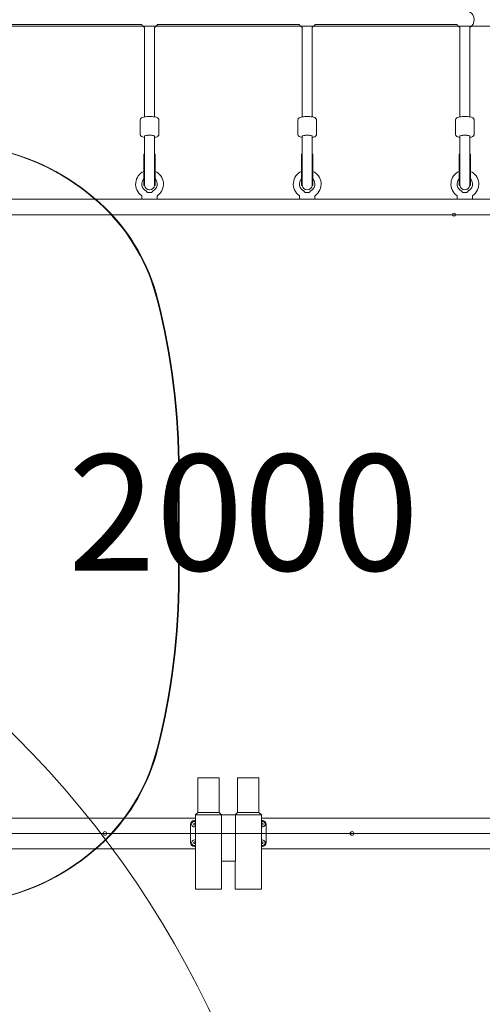
# Model space of a CAD drawing. Units: millimetres. Extents: x 8859 to 21928, y 4250 to 17049.
# Drawn here: x 16066 to 16815, y 10653 to 12244 of the extents above; entities that cross this region are included whole.
import ezdxf

# ---------------------------------------------------------------- set-up
doc = ezdxf.new("R2010")
doc.units = ezdxf.units.MM
doc.header["$LTSCALE"] = 75
for name, color, linetype, lineweight in [('Dimension (ISO)', 7, 'Continuous', 18), ('Symbol (ISO)', 7, 'Continuous', 25), ('Visible (ISO)', 7, 'Continuous', 18)]:
    doc.layers.add(name, color=color, linetype=linetype, lineweight=lineweight)
doc.layers.add('Fall Zone', color=5, linetype='Continuous', lineweight=20, true_color=0x0000ff)
doc.styles.add('Note Text (ISO)', font='tahoma.ttf')
doc.dimstyles.new('Aplay Dimension Styles M', dxfattribs={"dimscale": 75, "dimtxt": 2.5, "dimasz": 2.5, "dimexe": 3.175, "dimexo": 2, "dimgap": 0.762, "dimtad": 1, "dimdec": 1, "dimlfac": 0.001, "dimrnd": 1e-08, "dimzin": 0, "dimdsep": 46, "dimtxsty": 'Note Text (ISO)', "dimcen": 0.09, "dimdle": 10, "dimclrd": 256, "dimclre": 256, "dimclrt": 7, "dimadec": 0, "dimazin": 0, "dimtfac": 1.40208, "dimtofl": 0, "dimtmove": 0, "dimatfit": 3, "dimfxl": 1, "dimtolj": 1, "dimtzin": 0, "dimlwd": -1, "dimlwe": -1, "dimarcsym": 0})

# ---------------------------------------------------------------- blocks, each defined once
blk = doc.blocks.new('*D47')
at = {"layer": 'Defpoints', "color": 0, "transparency": 16777216}
for p in [(16364.7, 17049), (9104, 5304), (13904, 5304)]:
    blk.add_point(p, dxfattribs=at)
at = {"layer": 'Dimension (ISO)', "transparency": 16777216}
for p, q in [((16214.7, 17049), (8865.9, 17049)), ((9104, 16861.5), (9104, 5491.5)), ((13754, 5304), (8865.9, 5304))]:
    blk.add_line(p, q, dxfattribs=at)
for points in [[(9072.8, 16861.5), (9135.3, 16861.5), (9104, 17049)], [(9072.8, 5491.5), (9135.3, 5491.5), (9104, 5304)]]:
    blk.add_solid(points, dxfattribs=at)
at = {"layer": 'Dimension (ISO)', "color": 7, "transparency": 16777216, "insert": (8858.6, 11176.5), "char_height": 187.5, "attachment_point": 2, "rotation": 90, "style": 'Note Text (ISO)'}
blk.add_mtext('\\A1;11.7 m', dxfattribs=at)
blk = doc.blocks.new('*D48')
at = {"layer": 'Defpoints', "color": 0, "transparency": 16777216}
for p in [(21928.4, 14133.5), (9661.2, 8457.1), (9661.2, 4557.1)]:
    blk.add_point(p, dxfattribs=at)
at = {"layer": 'Dimension (ISO)', "transparency": 16777216}
for p, q in [((21928.4, 13983.5), (21928.4, 4319)), ((9661.2, 8307.1), (9661.2, 4319)), ((21740.9, 4557.1), (9848.7, 4557.1))]:
    blk.add_line(p, q, dxfattribs=at)
for points in [[(9848.7, 4588.4), (9848.7, 4525.9), (9661.2, 4557.1)], [(21740.9, 4588.4), (21740.9, 4525.9), (21928.4, 4557.1)]]:
    blk.add_solid(points, dxfattribs=at)
at = {"layer": 'Dimension (ISO)', "color": 7, "transparency": 16777216, "insert": (15794.8, 4809.6), "char_height": 187.5, "attachment_point": 2, "style": 'Note Text (ISO)'}
blk.add_mtext('\\A1;12.3 m', dxfattribs=at)

msp = doc.modelspace()

# ---------------------------------------------------------------- linework, layer by layer
at = {"layer": 'Fall Zone'}
for p, q in [((16929.03, 12234.01), (15879.03, 12234.01)), ((19080.03, 11929.01), (13728.03, 11929.01)), ((11728.03, 10929.01), (17080.03, 10929.01))]:
    msp.add_line(p, q, dxfattribs=at)
for centre, radius, start, end in [((14929.03, 11954.01), 1940, 0, 90), ((15926.53, 11951.51), 1940, 0, 90), ((14929.03, 9954.01), 1600, 0, 90), ((14929.03, 10904.01), 1940, 270, 0), ((15926.53, 10906.51), 1940, 270, 0)]:
    msp.add_arc(centre, radius, start, end, dxfattribs=at)
at = {"layer": 'Visible (ISO)'}
for p, q in [((16263.84, 12236.26), (16034.22, 12236.26)), ((16268.53, 12231.85), (16268.53, 12087.18)), ((16284.53, 12231.85), (16284.53, 12087.18)), ((16518.84, 12236.26), (16289.22, 12236.26)), ((16523.53, 12231.85), (16523.53, 12087.18)), ((16539.53, 12231.85), (16539.53, 12087.18)), ((16773.84, 12236.26), (16544.22, 12236.26)), ((16778.53, 12231.85), (16778.53, 12087.18)), ((16794.53, 12231.85), (16794.53, 12087.18)), ((16261.53, 12058.81), (16261.53, 12082.3)), ((16291.53, 12058.81), (16291.53, 12082.3)), ((16516.53, 12058.81), (16516.53, 12082.3)), ((16546.53, 12058.81), (16546.53, 12082.3)), ((16771.53, 12058.81), (16771.53, 12082.3)), ((16801.53, 12058.81), (16801.53, 12082.3)), ((16268.53, 12055.88), (16268.53, 12054.9)), ((16268.53, 12054.9), (16268.53, 12025.99)), ((16284.53, 12055.88), (16284.53, 12054.9)), ((16284.53, 12025.99), (16284.53, 12054.9)), ((16523.53, 12055.88), (16523.53, 12054.9)), ((16523.53, 12054.9), (16523.53, 12025.99)), ((16539.53, 12055.88), (16539.53, 12054.9)), ((16539.53, 12025.99), (16539.53, 12054.9)), ((16778.53, 12055.88), (16778.53, 12054.9)), ((16778.53, 12054.9), (16778.53, 12025.99)), ((16794.53, 12055.88), (16794.53, 12054.9)), ((16794.53, 12025.99), (16794.53, 12054.9)), ((16267.53, 12027.06), (16267.53, 11976.06)), ((16268.53, 12027.06), (16267.53, 12027.06)), ((16268.53, 12025.99), (16268.53, 11976.06)), ((16285.53, 12027.06), (16284.53, 12027.06)), ((16284.53, 12025.99), (16284.53, 11976.06)), ((16285.53, 12027.06), (16285.53, 11976.06)), ((16522.53, 12027.06), (16522.53, 11976.06)), ((16523.53, 12027.06), (16522.53, 12027.06)), ((16523.53, 12025.99), (16523.53, 11976.06)), ((16540.53, 12027.06), (16539.53, 12027.06)), ((16539.53, 12025.99), (16539.53, 11976.06)), ((16540.53, 12027.06), (16540.53, 11976.06)), ((16777.53, 12027.06), (16777.53, 11976.06)), ((16778.53, 12027.06), (16777.53, 12027.06)), ((16778.53, 12025.99), (16778.53, 11976.06)), ((16795.53, 12027.06), (16794.53, 12027.06)), ((16794.53, 12025.99), (16794.53, 11976.06)), ((16795.53, 12027.06), (16795.53, 11976.06)), ((16268.53, 11976.06), (16267.53, 11976.06)), ((16285.53, 11976.06), (16284.53, 11976.06)), ((16523.53, 11976.06), (16522.53, 11976.06)), ((16540.53, 11976.06), (16539.53, 11976.06)), ((16778.53, 11976.06), (16777.53, 11976.06)), ((16795.53, 11976.06), (16794.53, 11976.06)), ((16863.03, 11954.01), (15941.53, 11954.01)), ((16264.03, 11954.01), (16264.03, 11959.28)), ((16289.03, 11954.01), (16289.03, 11959.28)), ((16519.03, 11954.01), (16519.03, 11959.28)), ((16544.03, 11954.01), (16544.03, 11959.28)), ((16774.03, 11954.01), (16774.03, 11959.28)), ((16799.03, 11954.01), (16799.03, 11959.28)), ((16354.63, 11019.01), (16389.03, 11019.01)), ((16354.63, 10963.01), (16354.63, 11019.01)), ((16389.03, 10963.01), (16389.03, 11019.01)), ((16419.03, 11019.01), (16453.43, 11019.01)), ((16419.03, 10963.01), (16419.03, 11019.01)), ((16453.43, 10963.01), (16453.43, 11019.01)), ((15942.53, 10954.01), (16350.63, 10954.01)), ((16349.03, 10950.01), (16350.63, 10950.01)), ((16354.63, 10963.01), (16350.63, 10959.01)), ((16350.63, 10959.01), (16392.75, 10959.01)), ((16350.63, 10839.01), (16350.63, 10959.01)), ((16389.03, 10963.01), (16354.63, 10963.01)), ((16389.03, 10963.01), (16393.03, 10959.01)), ((16415.31, 10959.01), (16392.75, 10959.01)), ((16392.75, 10884.01), (16392.75, 10959.01)), ((16419.03, 10963.01), (16415.03, 10959.01)), ((16415.31, 10959.01), (16457.43, 10959.01)), ((16415.31, 10959.01), (16415.31, 10884.01)), ((16453.43, 10963.01), (16419.03, 10963.01)), ((16453.43, 10963.01), (16457.43, 10959.01)), ((16457.43, 10839.01), (16457.43, 10959.01)), ((16457.43, 10954.01), (16863.03, 10954.01)), ((16457.43, 10950.01), (16459.03, 10950.01)), ((16343.03, 10914.01), (16343.03, 10944.01)), ((16465.03, 10944.01), (16465.03, 10914.01)), ((15942.53, 10904.01), (16350.63, 10904.01)), ((16350.63, 10908.01), (16349.03, 10908.01)), ((16459.03, 10908.01), (16457.43, 10908.01)), ((16457.43, 10904.01), (16863.03, 10904.01)), ((16392.75, 10884.01), (16415.31, 10884.01)), ((16393.03, 10839.01), (16393.03, 10884.01)), ((16415.03, 10839.01), (16415.03, 10884.01)), ((16393.03, 10839.01), (16350.63, 10839.01)), ((16457.43, 10839.01), (16415.03, 10839.01))]:
    msp.add_line(p, q, dxfattribs=at)
at = {"layer": 'Visible (ISO)', "color": 9, "true_color": 0xc0c0c0}
for p, q in [((16323.33, 11513.57), (16323.33, 11344.46)), ((16324.56, 11344.46), (16324.56, 11513.57)), ((16306.49, 11433.01), (16305.26, 11433.01)), ((16306.49, 11425.01), (16305.26, 11425.01))]:
    msp.add_line(p, q, dxfattribs=at)
at = {"layer": 'Visible (ISO)'}
for centre, radius in [((16769.03, 11929.01), 2.5), ((16349.03, 10944.01), 1.4), ((16459.03, 10944.01), 1.4), ((16204.03, 10929.01), 3), ((16604.03, 10929.01), 3), ((16349.03, 10914.01), 1.4), ((16459.03, 10914.01), 1.4)]:
    msp.add_circle(centre, radius, dxfattribs=at)
for centre, radius, start, end in [((16786.53, 12244.26), 15, 302.23095, 59.81219), ((16276.53, 12244.26), 15, 212.23095, 237.76905), ((16276.53, 12244.26), 15, 302.23095, 327.76905), ((16531.53, 12244.26), 15, 212.23095, 237.76905), ((16531.53, 12244.26), 15, 302.23095, 327.76905), ((16786.53, 12244.26), 15, 212.23095, 237.76905), ((16276.53, 11978.51), 22.5, 113.57818, 234.93761), ((16276.53, 11978.51), 22.5, 305.06239, 66.42182), ((16531.53, 11978.51), 22.5, 113.57818, 234.93761), ((16531.53, 11978.51), 22.5, 305.06239, 66.42182), ((16786.53, 11978.51), 22.5, 113.57818, 234.93761), ((16786.53, 11978.51), 22.5, 305.06239, 66.42182), ((16276.53, 11978.51), 12.5, 136.05448, 246.42182), ((16276.53, 11978.51), 12.5, 293.57818, 43.94552), ((16531.53, 11978.51), 12.5, 136.05448, 246.42182), ((16531.53, 11978.51), 12.5, 293.57818, 43.94552), ((16786.53, 11978.51), 12.5, 136.05448, 246.42182), ((16786.53, 11978.51), 12.5, 293.57818, 43.94552), ((16276.53, 11976.06), 8, 176.41668, 180), ((16276.53, 11977.06), 8, 183.58332, 356.41668), ((16276.53, 11976.06), 8, 0, 3.58332), ((16531.53, 11976.06), 8, 176.41668, 180), ((16531.53, 11977.06), 8, 183.58332, 356.41668), ((16531.53, 11976.06), 8, 0, 3.58332), ((16786.53, 11976.06), 8, 176.41668, 180), ((16786.53, 11977.06), 8, 183.58332, 356.41668), ((16786.53, 11976.06), 8, 0, 3.58332), ((16263.03, 11959.28), 1, 0, 54.93761), ((16290.03, 11959.28), 1, 125.06239, 180), ((16518.03, 11959.28), 1, 0, 54.93761), ((16545.03, 11959.28), 1, 125.06239, 180), ((16773.03, 11959.28), 1, 0, 54.93761), ((16800.03, 11959.28), 1, 125.06239, 180), ((16349.03, 10944.01), 6, 90, 180), ((16459.03, 10944.01), 6, 0, 90), ((16349.03, 10944.01), 4.5, 69.1725, 290.8275), ((16459.03, 10944.01), 4.5, 249.1725, 110.8275), ((16349.03, 10914.01), 4.5, 69.1725, 290.8275), ((16459.03, 10914.01), 4.5, 249.1725, 110.8275), ((16349.03, 10914.01), 6, 180, 270), ((16459.03, 10914.01), 6, 270, 0)]:
    msp.add_arc(centre, radius, start, end, dxfattribs=at)
for centre, major_axis, ratio, start_param, end_param in [((16276.53, 12055.88), (8, 0), 0.2056556, 0, 3.1415927), ((16276.53, 12055.88), (-8, 0), 0.2056556, 3.1415927, 6.2831853), ((16531.53, 12055.88), (8, 0), 0.2056556, 0, 3.1415927), ((16531.53, 12055.88), (-8, 0), 0.2056556, 3.1415927, 6.2831853), ((16786.53, 12055.88), (8, 0), 0.2056556, 0, 3.1415927), ((16786.53, 12055.88), (-8, 0), 0.2056556, 3.1415927, 6.2831853), ((16276.53, 11965.55), (5, 0), 0.1227846, 3.9744418, 5.4503361), ((16531.53, 11965.55), (5, 0), 0.1227846, 3.9744418, 5.4503361), ((16786.53, 11965.55), (5, 0), 0.1227846, 3.9744418, 5.4503361)]:
    msp.add_ellipse(centre, major_axis=major_axis, ratio=ratio, start_param=start_param, end_param=end_param, dxfattribs=at)
at = {"layer": 'Visible (ISO)', "color": 9, "true_color": 0xc0c0c0}
for centre, major_axis, start_param, end_param in [((15955.35, 11657.22), (0, 384.91), 5.5386079, 6.0734436), ((15956.59, 11657.22), (0, 384.91), 5.5386079, 6.0734436), ((16003.17, 11711.79), (0, -310.71), 1.8308208, 2.3970152), ((16004.41, 11711.79), (0, 310.71), 4.9724134, 5.5386079), ((15294.58, 11513.57), (0, -1081.68), 1.5707963, 1.8308219), ((15295.82, 11513.57), (0, 1081.68), 4.712389, 4.9724146), ((15294.58, 11344.46), (0, -1081.68), 1.3107707, 1.5707963), ((15295.82, 11344.46), (0, 1081.68), 4.4523634, 4.712389), ((16003.17, 11146.23), (0, -310.71), 0.7445774, 1.3107719), ((16004.41, 11146.23), (0, 310.71), 3.8861701, 4.4523645), ((15955.35, 11200.8), (0, -384.91), 0.2097417, 0.7445774), ((15956.59, 11200.8), (0, -384.91), 0.2097417, 0.7445774)]:
    msp.add_ellipse(centre, major_axis=major_axis, ratio=0.9510565, start_param=start_param, end_param=end_param, dxfattribs=at)
for centre, major_axis in [((16305.26, 11429.01), (0, -4)), ((16306.49, 11429.01), (0, 4))]:
    msp.add_ellipse(centre, major_axis=major_axis, ratio=0.9510565, dxfattribs=at)
at = {"layer": 'Visible (ISO)'}
for points, knots in [([(16291.53, 12082.3), (16291.53, 12082.75), (16291.44, 12083.2), (16291.12, 12084.02), (16290.89, 12084.36), (16290.33, 12085.04), (16289.99, 12085.3), (16288.96, 12085.99), (16288.27, 12086.26), (16286.22, 12086.91), (16284.72, 12087.19), (16281.71, 12087.56), (16280.31, 12087.67), (16277.46, 12087.78), (16276.02, 12087.78), (16273.22, 12087.69), (16271.85, 12087.6), (16269.26, 12087.32), (16268.05, 12087.13), (16265.74, 12086.6), (16264.72, 12086.3), (16263.29, 12085.47), (16262.85, 12085.17), (16262.08, 12084.25), (16261.74, 12083.7), (16261.56, 12082.78), (16261.53, 12082.54), (16261.53, 12082.3)], [3.0243548, 3.0243548, 3.0243548, 3.0243548, 3.1042562, 3.1042562, 3.1943232, 3.1943232, 3.3227976, 3.3227976, 3.6005057, 3.6005057, 4.0600697, 4.0600697, 4.4099728, 4.4099728, 4.7469815, 4.7469815, 5.0835532, 5.0835532, 5.4304761, 5.4304761, 5.8242152, 5.8242152, 5.9950813, 5.9950813, 6.124132, 6.124132, 6.1659475, 6.1659475, 6.1659475, 6.1659475]), ([(16546.53, 12082.3), (16546.53, 12082.75), (16546.44, 12083.2), (16546.12, 12084.02), (16545.89, 12084.36), (16545.33, 12085.04), (16544.99, 12085.3), (16543.96, 12085.99), (16543.27, 12086.26), (16541.22, 12086.91), (16539.72, 12087.19), (16536.71, 12087.56), (16535.31, 12087.67), (16532.46, 12087.78), (16531.02, 12087.78), (16528.22, 12087.69), (16526.85, 12087.6), (16524.26, 12087.32), (16523.05, 12087.13), (16520.74, 12086.6), (16519.72, 12086.3), (16518.29, 12085.47), (16517.85, 12085.17), (16517.08, 12084.25), (16516.74, 12083.7), (16516.56, 12082.78), (16516.53, 12082.54), (16516.53, 12082.3)], [3.1415927, 3.1415927, 3.1415927, 3.1415927, 3.2214941, 3.2214941, 3.311561, 3.311561, 3.4400354, 3.4400354, 3.7177435, 3.7177435, 4.1773075, 4.1773075, 4.5272106, 4.5272106, 4.8642194, 4.8642194, 5.200791, 5.200791, 5.5477139, 5.5477139, 5.941453, 5.941453, 6.1123192, 6.1123192, 6.2413699, 6.2413699, 6.2831853, 6.2831853, 6.2831853, 6.2831853]), ([(16801.53, 12082.3), (16801.53, 12082.75), (16801.44, 12083.2), (16801.12, 12084.02), (16800.89, 12084.36), (16800.33, 12085.04), (16799.99, 12085.3), (16798.96, 12085.99), (16798.27, 12086.26), (16796.22, 12086.91), (16794.72, 12087.19), (16791.71, 12087.56), (16790.31, 12087.67), (16787.46, 12087.78), (16786.02, 12087.78), (16783.22, 12087.69), (16781.85, 12087.6), (16779.26, 12087.32), (16778.05, 12087.13), (16775.74, 12086.6), (16774.72, 12086.3), (16773.29, 12085.47), (16772.85, 12085.17), (16772.08, 12084.25), (16771.74, 12083.7), (16771.56, 12082.78), (16771.53, 12082.54), (16771.53, 12082.3)], [3.1415927, 3.1415927, 3.1415927, 3.1415927, 3.2214941, 3.2214941, 3.311561, 3.311561, 3.4400354, 3.4400354, 3.7177435, 3.7177435, 4.1773075, 4.1773075, 4.5272106, 4.5272106, 4.8642194, 4.8642194, 5.200791, 5.200791, 5.5477139, 5.5477139, 5.941453, 5.941453, 6.1123192, 6.1123192, 6.2413699, 6.2413699, 6.2831853, 6.2831853, 6.2831853, 6.2831853]), ([(16268.53, 12053.93), (16267.98, 12054.02), (16267.46, 12054.12), (16265.74, 12054.51), (16264.72, 12054.81), (16263.29, 12055.64), (16262.85, 12055.94), (16262.08, 12056.86), (16261.74, 12057.41), (16261.56, 12058.34), (16261.53, 12058.58), (16261.53, 12058.81)], [5.5059768, 5.5059768, 5.5059768, 5.5059768, 5.66495176, 5.66495176, 6.05869087, 6.05869087, 6.22955701, 6.22955701, 6.35860772, 6.35860772, 6.40042316, 6.40042316, 6.40042316, 6.40042316]), ([(16291.53, 12058.81), (16291.53, 12058.36), (16291.44, 12057.91), (16291.12, 12057.1), (16290.89, 12056.75), (16290.33, 12056.08), (16289.99, 12055.81), (16288.96, 12055.12), (16288.27, 12054.85), (16286.61, 12054.33), (16285.63, 12054.11), (16284.53, 12053.93)], [3.2588305, 3.2588305, 3.2588305, 3.2588305, 3.33873191, 3.33873191, 3.42879885, 3.42879885, 3.55727325, 3.55727325, 3.83498137, 3.83498137, 4.15327686, 4.15327686, 4.15327686, 4.15327686]), ([(16523.53, 12053.93), (16522.98, 12054.02), (16522.46, 12054.12), (16520.74, 12054.51), (16519.72, 12054.81), (16518.29, 12055.64), (16517.85, 12055.94), (16517.08, 12056.86), (16516.74, 12057.41), (16516.56, 12058.34), (16516.53, 12058.58), (16516.53, 12058.81)], [5.38873895, 5.38873895, 5.38873895, 5.38873895, 5.54771391, 5.54771391, 5.94145302, 5.94145302, 6.11231917, 6.11231917, 6.24136987, 6.24136987, 6.28318531, 6.28318531, 6.28318531, 6.28318531]), ([(16546.53, 12058.81), (16546.53, 12058.36), (16546.44, 12057.91), (16546.12, 12057.1), (16545.89, 12056.75), (16545.33, 12056.08), (16544.99, 12055.81), (16543.96, 12055.12), (16543.27, 12054.85), (16541.61, 12054.33), (16540.63, 12054.11), (16539.53, 12053.93)], [3.14159265, 3.14159265, 3.14159265, 3.14159265, 3.22149406, 3.22149406, 3.31156101, 3.31156101, 3.4400354, 3.4400354, 3.71774353, 3.71774353, 4.03603901, 4.03603901, 4.03603901, 4.03603901]), ([(16778.53, 12053.93), (16777.98, 12054.02), (16777.46, 12054.12), (16775.74, 12054.51), (16774.72, 12054.81), (16773.29, 12055.64), (16772.85, 12055.94), (16772.08, 12056.86), (16771.74, 12057.41), (16771.56, 12058.34), (16771.53, 12058.58), (16771.53, 12058.81)], [5.38873895, 5.38873895, 5.38873895, 5.38873895, 5.54771391, 5.54771391, 5.94145302, 5.94145302, 6.11231917, 6.11231917, 6.24136987, 6.24136987, 6.28318531, 6.28318531, 6.28318531, 6.28318531]), ([(16801.53, 12058.81), (16801.53, 12058.36), (16801.44, 12057.91), (16801.12, 12057.1), (16800.89, 12056.75), (16800.33, 12056.08), (16799.99, 12055.81), (16798.96, 12055.12), (16798.27, 12054.85), (16796.61, 12054.33), (16795.63, 12054.11), (16794.53, 12053.93)], [3.14159265, 3.14159265, 3.14159265, 3.14159265, 3.22149406, 3.22149406, 3.31156101, 3.31156101, 3.4400354, 3.4400354, 3.71774353, 3.71774353, 4.03603901, 4.03603901, 4.03603901, 4.03603901]), ([(16272.73, 11965.35), (16272.62, 11965.5), (16272.51, 11965.65), (16272.14, 11966.15), (16271.91, 11966.49), (16271.65, 11966.88), (16271.58, 11966.99), (16271.54, 11967.05), (16271.53, 11967.06), (16271.53, 11967.06)], [-1.5561609, -1.5561609, -1.5561609, -1.5561609, -1.47762969, -1.47762969, -1.26948246, -1.26948246, -1.13480672, -1.13480672, -1.08775046, -1.08775046, -1.08775046, -1.08775046]), ([(16281.53, 11967.06), (16281.53, 11967.06), (16281.53, 11967.05), (16281.48, 11966.99), (16281.41, 11966.88), (16281.15, 11966.49), (16280.92, 11966.15), (16280.55, 11965.65), (16280.44, 11965.5), (16280.33, 11965.35)], [-1.10384443, -1.10384443, -1.10384443, -1.10384443, -1.05562353, -1.05562353, -0.91761457, -0.91761457, -0.70431569, -0.70431569, -0.62384083, -0.62384083, -0.62384083, -0.62384083]), ([(16527.73, 11965.35), (16527.62, 11965.5), (16527.51, 11965.65), (16527.14, 11966.15), (16526.91, 11966.49), (16526.65, 11966.88), (16526.58, 11966.99), (16526.54, 11967.05), (16526.53, 11967.06), (16526.53, 11967.06)], [-1.5561609, -1.5561609, -1.5561609, -1.5561609, -1.47762969, -1.47762969, -1.26948246, -1.26948246, -1.13480672, -1.13480672, -1.08775046, -1.08775046, -1.08775046, -1.08775046]), ([(16536.53, 11967.06), (16536.53, 11967.06), (16536.53, 11967.05), (16536.48, 11966.99), (16536.41, 11966.88), (16536.15, 11966.49), (16535.92, 11966.15), (16535.55, 11965.65), (16535.44, 11965.5), (16535.33, 11965.35)], [-1.10384443, -1.10384443, -1.10384443, -1.10384443, -1.05562353, -1.05562353, -0.91761457, -0.91761457, -0.70431569, -0.70431569, -0.62384083, -0.62384083, -0.62384083, -0.62384083]), ([(16782.73, 11965.35), (16782.62, 11965.5), (16782.51, 11965.65), (16782.14, 11966.15), (16781.91, 11966.49), (16781.65, 11966.88), (16781.58, 11966.99), (16781.54, 11967.05), (16781.53, 11967.06), (16781.53, 11967.06)], [-1.5561609, -1.5561609, -1.5561609, -1.5561609, -1.47762969, -1.47762969, -1.26948246, -1.26948246, -1.13480672, -1.13480672, -1.08775046, -1.08775046, -1.08775046, -1.08775046]), ([(16791.53, 11967.06), (16791.53, 11967.06), (16791.53, 11967.05), (16791.48, 11966.99), (16791.41, 11966.88), (16791.15, 11966.49), (16790.92, 11966.15), (16790.55, 11965.65), (16790.44, 11965.5), (16790.33, 11965.35)], [-1.10384443, -1.10384443, -1.10384443, -1.10384443, -1.05562353, -1.05562353, -0.91761457, -0.91761457, -0.70431569, -0.70431569, -0.62384083, -0.62384083, -0.62384083, -0.62384083]), ([(16273.17, 11965.09), (16273.08, 11965.1), (16273, 11965.13), (16272.85, 11965.21), (16272.79, 11965.27), (16272.73, 11965.35)], [0, 0, 0, 0, 0.034534574, 0.034534574, 0.068561675, 0.068561675, 0.068561675, 0.068561675]), ([(16280.33, 11965.35), (16280.27, 11965.27), (16280.21, 11965.21), (16280.06, 11965.13), (16279.98, 11965.1), (16279.89, 11965.09)], [0, 0, 0, 0, 0.033946065, 0.033946065, 0.068399296, 0.068399296, 0.068399296, 0.068399296]), ([(16528.17, 11965.09), (16528.08, 11965.1), (16528, 11965.13), (16527.85, 11965.21), (16527.79, 11965.27), (16527.73, 11965.35)], [0, 0, 0, 0, 0.034534574, 0.034534574, 0.068561675, 0.068561675, 0.068561675, 0.068561675]), ([(16535.33, 11965.35), (16535.27, 11965.27), (16535.21, 11965.21), (16535.06, 11965.13), (16534.98, 11965.1), (16534.89, 11965.09)], [0, 0, 0, 0, 0.033946065, 0.033946065, 0.068399296, 0.068399296, 0.068399296, 0.068399296]), ([(16783.17, 11965.09), (16783.08, 11965.1), (16783, 11965.13), (16782.85, 11965.21), (16782.79, 11965.27), (16782.73, 11965.35)], [0, 0, 0, 0, 0.034534574, 0.034534574, 0.068561675, 0.068561675, 0.068561675, 0.068561675]), ([(16790.33, 11965.35), (16790.27, 11965.27), (16790.21, 11965.21), (16790.06, 11965.13), (16789.98, 11965.1), (16789.89, 11965.09)], [0, 0, 0, 0, 0.033946065, 0.033946065, 0.068399296, 0.068399296, 0.068399296, 0.068399296])]:
    msp.add_open_spline(points, degree=3, knots=knots, dxfattribs=at)

# ---------------------------------------------------------------- texts
at = {"layer": 'Symbol (ISO)', "color": 7, "insert": (16428.48, 11541.46), "char_height": 187.5, "width": 562.8039, "attachment_point": 2, "style": 'Note Text (ISO)'}
msp.add_mtext('\\fTahoma|b0|i0;2000', dxfattribs=at)

# ---------------------------------------------------------------- dimensions: what is measured, and where the dimension line sits
at = {"layer": 'Dimension (ISO)'}
for base, p1, p2, angle, picture, middle in [((9104.03, 5304.01), (16364.69, 17049.01), (13904.03, 5304.01), 90, '*D47', (9104.03, 11176.51)), ((9661.18, 4557.14), (21928.41, 14133.46), (9661.18, 8457.14), 180, '*D48', (15794.8, 4557.14))]:
    dim = msp.add_linear_dim(base=base, p1=p1, p2=p2, angle=angle, text='<> m', dimstyle='Aplay Dimension Styles M', override={"dimgap": 0.762, "dimdec": 1, "dimlfac": 0.001, "dimpost": '', "dimtol": 0, "dimlim": 0, "dimtp": 0, "dimtm": 0, "dimtdec": 2, "dimatfit": 1}, dxfattribs=at)
    dim.commit()
    dim.dimension.update_dxf_attribs({"geometry": picture, "text_midpoint": middle, "dimtype": 160})

doc.saveas('drawing.dxf')
